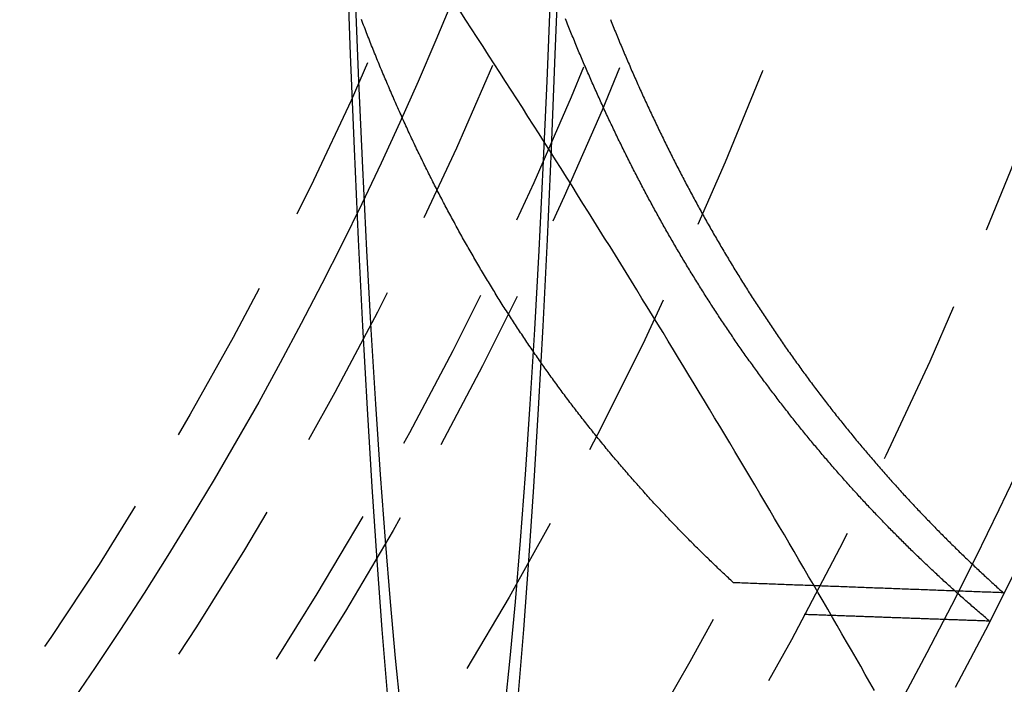
# Model space of a CAD drawing. Extents: x -800 to 252, y -550 to 252.
# Drawn here: x 45 to 59, y -331 to -321 of the extents above; entities that cross this region are included whole.
import ezdxf

# ---------------------------------------------------------------- set-up
doc = ezdxf.new("R2010")
doc.units = 0
doc.header["$LTSCALE"] = 10
doc.linetypes.add('VERDECKT', pattern=[0.375, 0.25, -0.125])
doc.layers.get('0').update_dxf_attribs({"linetype": 'CONTINUOUS'})
doc.layers.add('STEMPEL', color=3, linetype='CONTINUOUS')

# ---------------------------------------------------------------- blocks, each defined once
blk = doc.blocks.new('A$CB743126E')
at = {"color": 1, "linetype": 'VERDECKT'}
for points in [[(49.2983, 0, 0), (49.3006, -1.79097, 0), (49.3075, -3.57763, 0), (49.3189, -5.35566, 0), (49.335, -7.1208, 0), (49.3555, -8.86878, 0), (49.3805, -10.5954, 0), (49.4099, -12.2965, 0), (49.4437, -13.9679, 0), (49.4817, -15.6058, 0), (49.5238, -17.206, 0), (49.57, -18.7648, 0), (49.6202, -20.2783, 0), (49.6742, -21.743, 0), (49.7319, -23.1554, 0), (49.7931, -24.5119, 0), (49.8578, -25.8094, 0), (49.9257, -27.0447, 0), (49.9967, -28.2149, 0), (50.0706, -29.3171, 0), (50.1472, -30.3486, 0), (50.2264, -31.3071, 0)], [(52.1906, -31.3071, 0), (52.2698, -30.3486, 0), (52.3465, -29.3171, 0), (52.4204, -28.2149, 0), (52.4914, -27.0447, 0), (52.5593, -25.8094, 0), (52.6239, -24.5119, 0), (52.6852, -23.1554, 0), (52.7429, -21.743, 0), (52.7968, -20.2783, 0), (52.847, -18.7648, 0), (52.8932, -17.206, 0), (52.9354, -15.6058, 0), (52.9734, -13.9679, 0), (53.0071, -12.2965, 0), (53.0365, -10.5954, 0), (53.0615, -8.86878, 0), (53.0821, -7.1208, 0), (53.0981, -5.35566, 0), (53.1096, -3.57763, 0), (53.1165, -1.79097, 0), (53.1188, 0, 0)], [(49.382, 0, 0), (49.3842, -1.71246, 0), (49.3908, -3.4208, 0), (49.4018, -5.12089, 0), (49.4171, -6.80865, 0), (49.4367, -8.48001, 0), (49.4606, -10.1309, 0), (49.4888, -11.7575, 0), (49.521, -13.3557, 0), (49.5574, -14.9217, 0), (49.5977, -16.4517, 0), (49.6419, -17.9422, 0), (49.6898, -19.3894, 0), (49.7414, -20.7899, 0), (49.7966, -22.1403, 0), (49.8552, -23.4374, 0), (49.917, -24.678, 0), (49.9819, -25.8592, 0), (50.0498, -26.9781, 0), (50.1205, -28.0319, 0), (50.1938, -29.0183, 0), (50.2695, -29.9347, 0), (50.3475, -30.7791, 0), (50.4276, -31.5492, 0)], [(51.9895, -31.5492, 0), (52.0695, -30.7791, 0), (52.1475, -29.9347, 0), (52.2233, -29.0183, 0), (52.2966, -28.0319, 0), (52.3673, -26.9781, 0), (52.4351, -25.8592, 0), (52.5001, -24.678, 0), (52.5619, -23.4374, 0), (52.6204, -22.1403, 0), (52.6756, -20.7899, 0), (52.7272, -19.3894, 0), (52.7752, -17.9422, 0), (52.8194, -16.4517, 0), (52.8597, -14.9217, 0), (52.896, -13.3557, 0), (52.9283, -11.7575, 0), (52.9564, -10.1309, 0), (52.9803, -8.48001, 0), (52.9999, -6.80865, 0), (53.0153, -5.12089, 0), (53.0262, -3.4208, 0), (53.0328, -1.71246, 0), (53.035, 0, 0)], [(59.4488, -29.8009, 0), (59.4171, -29.7997, 0), (59.3855, -29.7986, 0), (59.3539, -29.7974, 0), (59.3223, -29.7962, 0), (59.2906, -29.795, 0), (59.259, -29.7939, 0), (59.2274, -29.7927, 0), (59.1958, -29.7915, 0), (59.1642, -29.7904, 0), (59.1325, -29.7892, 0), (59.1009, -29.788, 0), (59.0693, -29.7868, 0), (59.0377, -29.7857, 0), (59.0061, -29.7845, 0), (58.9745, -29.7833, 0), (58.9429, -29.7822, 0), (58.9113, -29.781, 0), (58.8796, -29.7798, 0), (58.848, -29.7786, 0), (58.8164, -29.7775, 0), (58.7848, -29.7763, 0), (58.7532, -29.7751, 0), (58.7216, -29.774, 0), (58.69, -29.7728, 0), (58.6584, -29.7716, 0), (58.6268, -29.7704, 0), (58.5952, -29.7693, 0), (58.5636, -29.7681, 0), (58.532, -29.7669, 0), (58.5005, -29.7657, 0), (58.4689, -29.7646, 0), (58.4373, -29.7634, 0), (58.4057, -29.7622, 0), (58.3741, -29.761, 0), (58.3425, -29.7599, 0), (58.3109, -29.7587, 0), (58.2793, -29.7575, 0), (58.2478, -29.7563, 0), (58.2162, -29.7552, 0), (58.1846, -29.754, 0), (58.153, -29.7528, 0), (58.1214, -29.7517, 0), (58.0899, -29.7505, 0), (58.0583, -29.7493, 0), (58.0267, -29.7481, 0), (57.9951, -29.747, 0), (57.9636, -29.7458, 0), (57.932, -29.7446, 0), (57.9004, -29.7434, 0), (57.8689, -29.7423, 0), (57.8373, -29.7411, 0), (57.8057, -29.7399, 0), (57.7742, -29.7387, 0), (57.7426, -29.7376, 0), (57.711, -29.7364, 0), (57.6795, -29.7352, 0), (57.6479, -29.734, 0), (57.6164, -29.7328, 0), (57.5848, -29.7317, 0), (57.5533, -29.7305, 0), (57.5217, -29.7293, 0), (57.4902, -29.7281, 0), (57.4586, -29.727, 0), (57.4271, -29.7258, 0), (57.3955, -29.7246, 0), (57.364, -29.7234, 0), (57.3324, -29.7223, 0), (57.3009, -29.7211, 0), (57.2693, -29.7199, 0), (57.2378, -29.7187, 0), (57.2062, -29.7176, 0), (57.1747, -29.7164, 0), (57.1432, -29.7152, 0), (57.1116, -29.714, 0), (57.0801, -29.7128, 0), (57.0485, -29.7117, 0), (57.017, -29.7105, 0), (56.9855, -29.7093, 0), (56.9539, -29.7081, 0), (56.9224, -29.707, 0), (56.8909, -29.7058, 0), (56.8594, -29.7046, 0), (56.8278, -29.7034, 0), (56.7963, -29.7022, 0), (56.7648, -29.7011, 0), (56.7333, -29.6999, 0), (56.7017, -29.6987, 0), (56.6702, -29.6975, 0), (56.6387, -29.6963, 0), (56.6072, -29.6952, 0), (56.5757, -29.694, 0), (56.5442, -29.6928, 0), (56.5126, -29.6916, 0), (56.4811, -29.6905, 0), (56.4496, -29.6893, 0), (56.4181, -29.6881, 0), (56.3866, -29.6869, 0), (56.3551, -29.6857, 0), (56.3236, -29.6846, 0), (56.2921, -29.6834, 0), (56.2606, -29.6822, 0), (56.2291, -29.681, 0), (56.1976, -29.6798, 0), (56.1661, -29.6787, 0), (56.1346, -29.6775, 0), (56.1031, -29.6763, 0), (56.0716, -29.6751, 0), (56.0401, -29.6739, 0), (56.0086, -29.6728, 0), (55.9771, -29.6716, 0), (55.9456, -29.6704, 0), (55.9141, -29.6692, 0), (55.8826, -29.668, 0), (55.8511, -29.6668, 0), (55.8197, -29.6657, 0), (55.7882, -29.6645, 0), (55.7567, -29.6633, 0), (55.7252, -29.6621, 0), (55.6937, -29.6609, 0), (55.6622, -29.6598, 0), (55.6308, -29.6586, 0), (55.5993, -29.6574, 0), (55.5678, -29.6562, 0), (55.5363, -29.655, 0), (55.5049, -29.6539, 0), (55.4734, -29.6527, 0), (55.4419, -29.6515, 0), (55.4104, -29.6503, 0)], [(56.4686, -30.1215, 0), (56.4901, -30.1222, 0), (56.5117, -30.123, 0), (56.5333, -30.1238, 0), (56.5549, -30.1245, 0), (56.5765, -30.1253, 0), (56.5981, -30.1261, 0), (56.6197, -30.1269, 0), (56.6413, -30.1276, 0), (56.6629, -30.1284, 0), (56.6845, -30.1292, 0), (56.7061, -30.13, 0), (56.7277, -30.1307, 0), (56.7493, -30.1315, 0), (56.7709, -30.1323, 0), (56.7925, -30.1331, 0), (56.8141, -30.1338, 0), (56.8357, -30.1346, 0), (56.8573, -30.1354, 0), (56.8789, -30.1361, 0), (56.9005, -30.1369, 0), (56.9221, -30.1377, 0), (56.9437, -30.1385, 0), (56.9653, -30.1392, 0), (56.9869, -30.14, 0), (57.0085, -30.1408, 0), (57.0301, -30.1415, 0), (57.0517, -30.1423, 0), (57.0733, -30.1431, 0), (57.0949, -30.1439, 0), (57.1165, -30.1446, 0), (57.1382, -30.1454, 0), (57.1598, -30.1462, 0), (57.1814, -30.147, 0), (57.203, -30.1477, 0), (57.2246, -30.1485, 0), (57.2462, -30.1493, 0), (57.2678, -30.15, 0), (57.2894, -30.1508, 0), (57.311, -30.1516, 0), (57.3327, -30.1524, 0), (57.3543, -30.1531, 0), (57.3759, -30.1539, 0), (57.3975, -30.1547, 0), (57.4191, -30.1554, 0), (57.4407, -30.1562, 0), (57.4623, -30.157, 0), (57.484, -30.1578, 0), (57.5056, -30.1585, 0), (57.5272, -30.1593, 0), (57.5488, -30.1601, 0), (57.5704, -30.1608, 0), (57.5921, -30.1616, 0), (57.6137, -30.1624, 0), (57.6353, -30.1632, 0), (57.6569, -30.1639, 0), (57.6785, -30.1647, 0), (57.7002, -30.1655, 0), (57.7218, -30.1662, 0), (57.7434, -30.167, 0), (57.765, -30.1678, 0), (57.7867, -30.1686, 0), (57.8083, -30.1693, 0), (57.8299, -30.1701, 0), (57.8515, -30.1709, 0), (57.8732, -30.1716, 0), (57.8948, -30.1724, 0), (57.9164, -30.1732, 0), (57.938, -30.1739, 0), (57.9597, -30.1747, 0), (57.9813, -30.1755, 0), (58.0029, -30.1763, 0), (58.0246, -30.177, 0), (58.0462, -30.1778, 0), (58.0678, -30.1786, 0), (58.0895, -30.1793, 0), (58.1111, -30.1801, 0), (58.1327, -30.1809, 0), (58.1544, -30.1816, 0), (58.176, -30.1824, 0), (58.1976, -30.1832, 0), (58.2193, -30.184, 0), (58.2409, -30.1847, 0), (58.2625, -30.1855, 0), (58.2842, -30.1863, 0), (58.3058, -30.187, 0), (58.3275, -30.1878, 0), (58.3491, -30.1886, 0), (58.3707, -30.1893, 0), (58.3924, -30.1901, 0), (58.414, -30.1909, 0), (58.4357, -30.1917, 0), (58.4573, -30.1924, 0), (58.4789, -30.1932, 0), (58.5006, -30.194, 0), (58.5222, -30.1947, 0), (58.5439, -30.1955, 0), (58.5655, -30.1963, 0), (58.5872, -30.197, 0), (58.6088, -30.1978, 0), (58.6305, -30.1986, 0), (58.6521, -30.1993, 0), (58.6738, -30.2001, 0), (58.6954, -30.2009, 0), (58.717, -30.2017, 0), (58.7387, -30.2024, 0), (58.7603, -30.2032, 0), (58.782, -30.204, 0), (58.8036, -30.2047, 0), (58.8253, -30.2055, 0), (58.8469, -30.2063, 0), (58.8686, -30.207, 0), (58.8903, -30.2078, 0), (58.9119, -30.2086, 0), (58.9336, -30.2093, 0), (58.9552, -30.2101, 0), (58.9769, -30.2109, 0), (58.9985, -30.2116, 0), (59.0202, -30.2124, 0), (59.0418, -30.2132, 0), (59.0635, -30.214, 0), (59.0852, -30.2147, 0), (59.1068, -30.2155, 0), (59.1285, -30.2163, 0), (59.1501, -30.217, 0), (59.1718, -30.2178, 0), (59.1935, -30.2186, 0), (59.2151, -30.2193, 0), (59.2368, -30.2201, 0)]]:
    blk.add_polyline3d(points, dxfattribs=at)
at = {"color": 1}
for points in [[(57.5212, -31.2643, 0), (57.4521, -31.1435, 0), (57.3828, -31.0224, 0), (57.3133, -30.9012, 0), (57.2436, -30.7797, 0), (57.1736, -30.6581, 0), (57.1034, -30.5363, 0), (57.033, -30.4143, 0), (56.9624, -30.292, 0), (56.8916, -30.1696, 0), (56.8206, -30.0471, 0), (56.7493, -29.9243, 0), (56.6778, -29.8013, 0), (56.6061, -29.6782, 0), (56.5342, -29.5549, 0), (56.4621, -29.4314, 0), (56.3898, -29.3077, 0), (56.3172, -29.1838, 0), (56.2444, -29.0598, 0), (56.1715, -28.9356, 0), (56.0982, -28.8112, 0), (56.0248, -28.6866, 0), (55.9512, -28.5619, 0), (55.8773, -28.437, 0), (55.8033, -28.312, 0), (55.729, -28.1867, 0), (55.6545, -28.0613, 0), (55.5798, -27.9358, 0), (55.5048, -27.8101, 0), (55.4297, -27.6842, 0), (55.3543, -27.5581, 0), (55.2787, -27.4319, 0), (55.2029, -27.3056, 0), (55.1269, -27.1791, 0), (55.0507, -27.0524, 0), (54.9742, -26.9256, 0), (54.8976, -26.7986, 0), (54.8207, -26.6715, 0), (54.7436, -26.5442, 0), (54.6663, -26.4168, 0), (54.5888, -26.2892, 0), (54.5111, -26.1615, 0), (54.4331, -26.0337, 0), (54.355, -25.9057, 0), (54.2766, -25.7775, 0), (54.198, -25.6492, 0), (54.1192, -25.5208, 0), (54.0402, -25.3923, 0), (53.9609, -25.2636, 0), (53.8815, -25.1348, 0), (53.8018, -25.0058, 0), (53.722, -24.8767, 0), (53.6419, -24.7475, 0), (53.5616, -24.6182, 0), (53.481, -24.4887, 0), (53.4003, -24.3591, 0), (53.3194, -24.2294, 0), (53.2383, -24.0997, 0), (53.1569, -23.9698, 0), (53.0754, -23.8399, 0), (52.9937, -23.7098, 0), (52.9119, -23.5797, 0), (52.8298, -23.4496, 0), (52.7475, -23.3193, 0), (52.6651, -23.189, 0), (52.5824, -23.0586, 0), (52.4996, -22.9281, 0), (52.4165, -22.7976, 0), (52.3333, -22.6669, 0), (52.2499, -22.5363, 0), (52.1662, -22.4055, 0), (52.0824, -22.2747, 0), (51.9984, -22.1438, 0), (51.9142, -22.0128, 0), (51.8298, -21.8818, 0), (51.7452, -21.7507, 0), (51.6605, -21.6196, 0), (51.5755, -21.4884, 0), (51.4903, -21.3571, 0), (51.405, -21.2258, 0), (51.3194, -21.0945, 0)], [(53.5683, -21.2192, 0), (53.5786, -21.245, 0), (53.589, -21.2709, 0), (53.5995, -21.2967, 0), (53.6099, -21.3226, 0), (53.6204, -21.3484, 0), (53.6309, -21.3742, 0), (53.6414, -21.4, 0), (53.652, -21.4257, 0), (53.6625, -21.4515, 0), (53.6731, -21.4773, 0), (53.6838, -21.503, 0), (53.6944, -21.5287, 0), (53.7051, -21.5544, 0), (53.7158, -21.5801, 0), (53.7265, -21.6058, 0), (53.7373, -21.6314, 0), (53.748, -21.6571, 0), (53.7588, -21.6827, 0), (53.7697, -21.7084, 0), (53.7805, -21.734, 0), (53.7914, -21.7596, 0), (53.8023, -21.7851, 0), (53.8132, -21.8107, 0), (53.8241, -21.8362, 0), (53.8351, -21.8618, 0), (53.8461, -21.8873, 0), (53.8571, -21.9128, 0), (53.8682, -21.9383, 0), (53.8792, -21.9638, 0), (53.8903, -21.9892, 0), (53.9015, -22.0147, 0), (53.9126, -22.0401, 0), (53.9238, -22.0655, 0), (53.935, -22.0909, 0), (53.9462, -22.1163, 0), (53.9574, -22.1417, 0), (53.9687, -22.167, 0), (53.98, -22.1924, 0), (53.9913, -22.2177, 0), (54.0027, -22.243, 0), (54.014, -22.2683, 0), (54.0254, -22.2936, 0), (54.0368, -22.3188, 0), (54.0483, -22.3441, 0), (54.0598, -22.3693, 0), (54.0712, -22.3945, 0), (54.0828, -22.4197, 0), (54.0943, -22.4449, 0), (54.1059, -22.47, 0), (54.1175, -22.4952, 0), (54.1291, -22.5203, 0), (54.1407, -22.5454, 0), (54.1524, -22.5705, 0), (54.1641, -22.5956, 0), (54.1758, -22.6207, 0), (54.1876, -22.6457, 0), (54.1993, -22.6708, 0), (54.2111, -22.6958, 0), (54.2229, -22.7208, 0), (54.2348, -22.7458, 0), (54.2467, -22.7707, 0), (54.2585, -22.7957, 0), (54.2705, -22.8206, 0), (54.2824, -22.8455, 0), (54.2944, -22.8704, 0), (54.3064, -22.8953, 0), (54.3184, -22.9201, 0), (54.3304, -22.945, 0), (54.3425, -22.9698, 0), (54.3546, -22.9946, 0), (54.3667, -23.0194, 0), (54.3789, -23.0442, 0), (54.391, -23.0689, 0), (54.4032, -23.0937, 0), (54.4154, -23.1184, 0), (54.4277, -23.1431, 0), (54.4399, -23.1678, 0), (54.4522, -23.1925, 0), (54.4646, -23.2171, 0), (54.4769, -23.2417, 0), (54.4893, -23.2663, 0), (54.5017, -23.2909, 0), (54.5141, -23.3155, 0), (54.5265, -23.3401, 0), (54.539, -23.3646, 0), (54.5515, -23.3891, 0), (54.564, -23.4136, 0), (54.5765, -23.4381, 0), (54.5891, -23.4626, 0), (54.6017, -23.487, 0), (54.6143, -23.5115, 0), (54.627, -23.5359, 0), (54.6396, -23.5603, 0), (54.6523, -23.5846, 0), (54.665, -23.609, 0), (54.6778, -23.6333, 0), (54.6906, -23.6576, 0), (54.7033, -23.6819, 0), (54.7162, -23.7062, 0), (54.729, -23.7304, 0), (54.7419, -23.7547, 0), (54.7548, -23.7789, 0), (54.7677, -23.8031, 0), (54.7806, -23.8273, 0), (54.7936, -23.8514, 0), (54.8066, -23.8756, 0), (54.8196, -23.8997, 0), (54.8327, -23.9238, 0), (54.8457, -23.9479, 0), (54.8588, -23.9719, 0), (54.8719, -23.996, 0), (54.8851, -24.02, 0), (54.8983, -24.044, 0), (54.9115, -24.068, 0), (54.9247, -24.0919, 0), (54.9379, -24.1159, 0), (54.9512, -24.1398, 0), (54.9645, -24.1637, 0), (54.9778, -24.1875, 0), (54.9911, -24.2114, 0), (55.0045, -24.2352, 0), (55.0179, -24.2591, 0), (55.0313, -24.2829, 0), (55.0448, -24.3066, 0), (55.0582, -24.3304, 0), (55.0717, -24.3541, 0), (55.0853, -24.3778, 0), (55.0988, -24.4015, 0), (55.1124, -24.4252, 0), (55.126, -24.4489, 0), (55.1396, -24.4725, 0), (55.1532, -24.4961, 0), (55.1669, -24.5197, 0), (55.1806, -24.5433, 0), (55.1943, -24.5668, 0), (55.208, -24.5903, 0), (55.2218, -24.6138, 0), (55.2356, -24.6373, 0), (55.2494, -24.6608, 0), (55.2632, -24.6842, 0), (55.2771, -24.7076, 0), (55.291, -24.731, 0), (55.3049, -24.7544, 0), (55.3188, -24.7778, 0), (55.3328, -24.8011, 0), (55.3468, -24.8244, 0), (55.3608, -24.8477, 0), (55.3748, -24.871, 0), (55.3889, -24.8942, 0), (55.403, -24.9175, 0), (55.4171, -24.9407, 0), (55.4312, -24.9638, 0), (55.4454, -24.987, 0), (55.4596, -25.0102, 0), (55.4738, -25.0333, 0), (55.488, -25.0564, 0), (55.5023, -25.0794, 0), (55.5165, -25.1025, 0), (55.5308, -25.1255, 0), (55.5452, -25.1485, 0), (55.5595, -25.1715, 0), (55.5739, -25.1945, 0), (55.5883, -25.2174, 0), (55.6027, -25.2403, 0), (55.6172, -25.2632, 0), (55.6316, -25.2861, 0), (55.6461, -25.309, 0), (55.6607, -25.3318, 0), (55.6752, -25.3546, 0), (55.6898, -25.3774, 0), (55.7044, -25.4001, 0), (55.719, -25.4229, 0), (55.7336, -25.4456, 0), (55.7483, -25.4683, 0), (55.763, -25.4909, 0), (55.7777, -25.5136, 0), (55.7924, -25.5362, 0), (55.8072, -25.5588, 0), (55.822, -25.5814, 0), (55.8368, -25.6039, 0), (55.8516, -25.6265, 0), (55.8665, -25.649, 0), (55.8814, -25.6715, 0), (55.8963, -25.6939, 0), (55.9112, -25.7164, 0), (55.9262, -25.7388, 0), (55.9411, -25.7612, 0), (55.9561, -25.7835, 0), (55.9712, -25.8059, 0), (55.9862, -25.8282, 0), (56.0013, -25.8505, 0), (56.0164, -25.8728, 0), (56.0315, -25.895, 0), (56.0467, -25.9173, 0), (56.0618, -25.9395, 0), (56.077, -25.9616, 0), (56.0922, -25.9838, 0), (56.1075, -26.0059, 0), (56.1227, -26.028, 0), (56.138, -26.0501, 0), (56.1533, -26.0722, 0), (56.1687, -26.0942, 0), (56.184, -26.1162, 0), (56.1994, -26.1382, 0), (56.2148, -26.1602, 0), (56.2302, -26.1821, 0), (56.2457, -26.204, 0), (56.2611, -26.2259, 0), (56.2766, -26.2478, 0), (56.2922, -26.2696, 0), (56.3077, -26.2914, 0), (56.3233, -26.3132, 0), (56.3389, -26.335, 0), (56.3545, -26.3568, 0), (56.3701, -26.3785, 0), (56.3858, -26.4002, 0), (56.4015, -26.4218, 0), (56.4172, -26.4435, 0), (56.4329, -26.4651, 0), (56.4486, -26.4867, 0), (56.4644, -26.5083, 0), (56.4802, -26.5298, 0), (56.496, -26.5514, 0), (56.5119, -26.5729, 0), (56.5277, -26.5943, 0), (56.5436, -26.6158, 0), (56.5595, -26.6372, 0), (56.5755, -26.6586, 0), (56.5914, -26.68, 0), (56.6074, -26.7014, 0), (56.6234, -26.7227, 0), (56.6394, -26.744, 0), (56.6555, -26.7653, 0), (56.6715, -26.7865, 0), (56.6876, -26.8078, 0), (56.7037, -26.829, 0), (56.7199, -26.8501, 0), (56.736, -26.8713, 0), (56.7522, -26.8924, 0), (56.7684, -26.9135, 0), (56.7846, -26.9346, 0), (56.8009, -26.9557, 0), (56.8171, -26.9767, 0), (56.8334, -26.9977, 0), (56.8497, -27.0187, 0), (56.8661, -27.0396, 0), (56.8824, -27.0605, 0), (56.8988, -27.0814, 0), (56.9152, -27.1023, 0), (56.9316, -27.1232, 0), (56.9481, -27.144, 0), (56.9645, -27.1648, 0), (56.981, -27.1856, 0), (56.9975, -27.2063, 0), (57.014, -27.227, 0), (57.0306, -27.2477, 0), (57.0472, -27.2684, 0), (57.0638, -27.2891, 0), (57.0804, -27.3097, 0), (57.097, -27.3303, 0), (57.1137, -27.3509, 0), (57.1304, -27.3714, 0), (57.1471, -27.3919, 0), (57.1638, -27.4124, 0), (57.1805, -27.4329, 0), (57.1973, -27.4533, 0), (57.2141, -27.4737, 0), (57.2309, -27.4941, 0), (57.2477, -27.5145, 0), (57.2646, -27.5348, 0), (57.2814, -27.5551, 0), (57.2983, -27.5754, 0), (57.3153, -27.5957, 0), (57.3322, -27.6159, 0), (57.3491, -27.6361, 0), (57.3661, -27.6563, 0), (57.3831, -27.6765, 0), (57.4001, -27.6966, 0), (57.4172, -27.7167, 0), (57.4342, -27.7368, 0), (57.4513, -27.7568, 0), (57.4684, -27.7768, 0), (57.4856, -27.7968, 0), (57.5027, -27.8168, 0), (57.5199, -27.8367, 0), (57.5371, -27.8567, 0), (57.5543, -27.8766, 0), (57.5715, -27.8964, 0), (57.5888, -27.9163, 0), (57.606, -27.9361, 0), (57.6233, -27.9559, 0), (57.6406, -27.9756, 0), (57.658, -27.9954, 0), (57.6753, -28.0151, 0), (57.6927, -28.0348, 0), (57.7101, -28.0544, 0), (57.7275, -28.0741, 0), (57.7449, -28.0937, 0), (57.7624, -28.1133, 0), (57.7799, -28.1328, 0), (57.7974, -28.1524, 0), (57.8149, -28.1719, 0), (57.8324, -28.1913, 0), (57.85, -28.2108, 0), (57.8675, -28.2302, 0), (57.8851, -28.2496, 0), (57.9028, -28.269, 0), (57.9204, -28.2883, 0), (57.938, -28.3076, 0), (57.9557, -28.3269, 0), (57.9734, -28.3462, 0), (57.9911, -28.3654, 0), (58.0089, -28.3847, 0), (58.0266, -28.4038, 0), (58.0444, -28.423, 0), (58.0622, -28.4421, 0), (58.08, -28.4612, 0), (58.0978, -28.4803, 0), (58.1157, -28.4994, 0), (58.1336, -28.5184, 0), (58.1514, -28.5374, 0), (58.1694, -28.5564, 0), (58.1873, -28.5753, 0), (58.2052, -28.5943, 0), (58.2232, -28.6132, 0), (58.2412, -28.632, 0), (58.2592, -28.6509, 0), (58.2772, -28.6697, 0), (58.2953, -28.6885, 0), (58.3133, -28.7072, 0), (58.3314, -28.726, 0), (58.3495, -28.7447, 0), (58.3676, -28.7634, 0), (58.3857, -28.782, 0), (58.4039, -28.8007, 0), (58.4221, -28.8193, 0), (58.4403, -28.8378, 0), (58.4585, -28.8564, 0), (58.4767, -28.8749, 0), (58.495, -28.8934, 0), (58.5132, -28.9119, 0), (58.5315, -28.9303, 0), (58.5498, -28.9487, 0), (58.5681, -28.9671, 0), (58.5865, -28.9855, 0), (58.6048, -29.0038, 0), (58.6232, -29.0221, 0), (58.6416, -29.0404, 0), (58.66, -29.0587, 0), (58.6784, -29.0769, 0), (58.6969, -29.0951, 0), (58.7153, -29.1133, 0), (58.7338, -29.1314, 0), (58.7523, -29.1495, 0), (58.7708, -29.1676, 0), (58.7894, -29.1857, 0), (58.8079, -29.2037, 0), (58.8265, -29.2217, 0), (58.8451, -29.2397, 0), (58.8637, -29.2577, 0), (58.8823, -29.2756, 0), (58.9009, -29.2935, 0), (58.9196, -29.3114, 0), (58.9383, -29.3292, 0), (58.957, -29.3471, 0), (58.9757, -29.3649, 0), (58.9944, -29.3826, 0), (59.0131, -29.4004, 0), (59.0319, -29.4181, 0), (59.0507, -29.4358, 0), (59.0695, -29.4534, 0), (59.0883, -29.4711, 0), (59.1071, -29.4887, 0), (59.126, -29.5062, 0), (59.1448, -29.5238, 0), (59.1637, -29.5413, 0), (59.1826, -29.5588, 0), (59.2015, -29.5763, 0), (59.2204, -29.5937, 0), (59.2394, -29.6111, 0), (59.2583, -29.6285, 0), (59.2773, -29.6459, 0), (59.2963, -29.6632, 0), (59.3153, -29.6805, 0), (59.3343, -29.6978, 0), (59.3533, -29.7151, 0), (59.3724, -29.7323, 0), (59.3915, -29.7495, 0), (59.4106, -29.7666, 0), (59.4297, -29.7838, 0), (59.4488, -29.8009, 0)], [(59.2368, -30.2201, 0), (59.2183, -30.2045, 0), (59.1998, -30.1889, 0), (59.1814, -30.1732, 0), (59.1629, -30.1575, 0), (59.1445, -30.1418, 0), (59.1261, -30.1261, 0), (59.1077, -30.1103, 0), (59.0893, -30.0945, 0), (59.0709, -30.0787, 0), (59.0525, -30.0629, 0), (59.0341, -30.047, 0), (59.0157, -30.0311, 0), (58.9974, -30.0152, 0), (58.979, -29.9992, 0), (58.9607, -29.9832, 0), (58.9424, -29.9672, 0), (58.9241, -29.9512, 0), (58.9057, -29.9351, 0), (58.8875, -29.919, 0), (58.8692, -29.9029, 0), (58.8509, -29.8867, 0), (58.8326, -29.8706, 0), (58.8144, -29.8543, 0), (58.7961, -29.8381, 0), (58.7779, -29.8219, 0), (58.7597, -29.8056, 0), (58.7415, -29.7892, 0), (58.7233, -29.7729, 0), (58.7051, -29.7565, 0), (58.6869, -29.7401, 0), (58.6688, -29.7237, 0), (58.6506, -29.7073, 0), (58.6325, -29.6908, 0), (58.6144, -29.6743, 0), (58.5963, -29.6577, 0), (58.5782, -29.6412, 0), (58.5601, -29.6246, 0), (58.542, -29.6079, 0), (58.5239, -29.5913, 0), (58.5059, -29.5746, 0), (58.4878, -29.5579, 0), (58.4698, -29.5412, 0), (58.4518, -29.5244, 0), (58.4338, -29.5076, 0), (58.4158, -29.4908, 0), (58.3978, -29.474, 0), (58.3798, -29.4571, 0), (58.3619, -29.4402, 0), (58.3439, -29.4233, 0), (58.326, -29.4064, 0), (58.3081, -29.3894, 0), (58.2902, -29.3724, 0), (58.2723, -29.3553, 0), (58.2544, -29.3383, 0), (58.2365, -29.3212, 0), (58.2187, -29.3041, 0), (58.2008, -29.2869, 0), (58.183, -29.2698, 0), (58.1652, -29.2526, 0), (58.1474, -29.2353, 0), (58.1296, -29.2181, 0), (58.1118, -29.2008, 0), (58.0941, -29.1835, 0), (58.0763, -29.1661, 0), (58.0586, -29.1488, 0), (58.0409, -29.1314, 0), (58.0232, -29.114, 0), (58.0055, -29.0965, 0), (57.9878, -29.079, 0), (57.9702, -29.0615, 0), (57.9525, -29.044, 0), (57.9349, -29.0265, 0), (57.9173, -29.0089, 0), (57.8996, -28.9913, 0), (57.8821, -28.9736, 0), (57.8645, -28.956, 0), (57.8469, -28.9383, 0), (57.8294, -28.9205, 0), (57.8118, -28.9028, 0), (57.7943, -28.885, 0), (57.7768, -28.8672, 0), (57.7593, -28.8494, 0), (57.7418, -28.8315, 0), (57.7244, -28.8136, 0), (57.7069, -28.7957, 0), (57.6895, -28.7778, 0), (57.6721, -28.7598, 0), (57.6547, -28.7418, 0), (57.6373, -28.7238, 0), (57.6199, -28.7058, 0), (57.6026, -28.6877, 0), (57.5852, -28.6696, 0), (57.5679, -28.6514, 0), (57.5506, -28.6333, 0), (57.5333, -28.6151, 0), (57.516, -28.5969, 0), (57.4988, -28.5787, 0), (57.4815, -28.5604, 0), (57.4643, -28.5421, 0), (57.4471, -28.5238, 0), (57.4299, -28.5054, 0), (57.4127, -28.4871, 0), (57.3955, -28.4687, 0), (57.3784, -28.4502, 0), (57.3612, -28.4318, 0), (57.3441, -28.4133, 0), (57.327, -28.3948, 0), (57.3099, -28.3762, 0), (57.2929, -28.3577, 0), (57.2758, -28.3391, 0), (57.2588, -28.3205, 0), (57.2418, -28.3018, 0), (57.2247, -28.2832, 0), (57.2078, -28.2645, 0), (57.1908, -28.2457, 0), (57.1738, -28.227, 0), (57.1569, -28.2082, 0), (57.14, -28.1894, 0), (57.1231, -28.1706, 0), (57.1062, -28.1517, 0), (57.0893, -28.1328, 0), (57.0724, -28.1139, 0), (57.0556, -28.095, 0), (57.0388, -28.076, 0), (57.022, -28.057, 0), (57.0052, -28.038, 0), (56.9884, -28.0189, 0), (56.9717, -27.9999, 0), (56.9549, -27.9808, 0), (56.9382, -27.9616, 0), (56.9215, -27.9425, 0), (56.9049, -27.9233, 0), (56.8882, -27.9041, 0), (56.8715, -27.8849, 0), (56.8549, -27.8656, 0), (56.8383, -27.8463, 0), (56.8217, -27.827, 0), (56.8051, -27.8077, 0), (56.7886, -27.7883, 0), (56.772, -27.7689, 0), (56.7555, -27.7495, 0), (56.739, -27.73, 0), (56.7225, -27.7106, 0), (56.7061, -27.6911, 0), (56.6896, -27.6715, 0), (56.6732, -27.652, 0), (56.6568, -27.6324, 0), (56.6404, -27.6128, 0), (56.624, -27.5932, 0), (56.6077, -27.5735, 0), (56.5913, -27.5538, 0), (56.575, -27.5341, 0), (56.5587, -27.5144, 0), (56.5424, -27.4946, 0), (56.5262, -27.4748, 0), (56.5099, -27.455, 0), (56.4937, -27.4352, 0), (56.4775, -27.4153, 0), (56.4613, -27.3954, 0), (56.4451, -27.3755, 0), (56.429, -27.3555, 0), (56.4129, -27.3356, 0), (56.3967, -27.3156, 0), (56.3806, -27.2956, 0), (56.3646, -27.2755, 0), (56.3485, -27.2554, 0), (56.3325, -27.2353, 0), (56.3165, -27.2152, 0), (56.3005, -27.195, 0), (56.2845, -27.1749, 0), (56.2685, -27.1547, 0), (56.2526, -27.1344, 0), (56.2367, -27.1142, 0), (56.2208, -27.0939, 0), (56.2049, -27.0736, 0), (56.189, -27.0533, 0), (56.1732, -27.0329, 0), (56.1574, -27.0125, 0), (56.1416, -26.9921, 0), (56.1258, -26.9717, 0), (56.11, -26.9512, 0), (56.0943, -26.9307, 0), (56.0786, -26.9102, 0), (56.0629, -26.8897, 0), (56.0472, -26.8691, 0), (56.0315, -26.8485, 0), (56.0159, -26.8279, 0), (56.0003, -26.8073, 0), (55.9847, -26.7866, 0), (55.9691, -26.7659, 0), (55.9535, -26.7452, 0), (55.938, -26.7245, 0), (55.9225, -26.7037, 0), (55.907, -26.6829, 0), (55.8915, -26.6621, 0), (55.876, -26.6413, 0), (55.8606, -26.6204, 0), (55.8452, -26.5995, 0), (55.8298, -26.5786, 0), (55.8144, -26.5577, 0), (55.799, -26.5367, 0), (55.7837, -26.5157, 0), (55.7684, -26.4947, 0), (55.7531, -26.4737, 0), (55.7378, -26.4526, 0), (55.7226, -26.4315, 0), (55.7073, -26.4104, 0), (55.6921, -26.3893, 0), (55.6769, -26.3681, 0), (55.6618, -26.3469, 0), (55.6466, -26.3257, 0), (55.6315, -26.3045, 0), (55.6164, -26.2832, 0), (55.6013, -26.2619, 0), (55.5862, -26.2406, 0), (55.5712, -26.2193, 0), (55.5562, -26.1979, 0), (55.5412, -26.1766, 0), (55.5262, -26.1552, 0), (55.5112, -26.1337, 0), (55.4963, -26.1123, 0), (55.4814, -26.0908, 0), (55.4665, -26.0693, 0), (55.4516, -26.0477, 0), (55.4368, -26.0262, 0), (55.4219, -26.0046, 0), (55.4071, -25.983, 0), (55.3923, -25.9614, 0), (55.3776, -25.9397, 0), (55.3628, -25.918, 0), (55.3481, -25.8963, 0), (55.3334, -25.8746, 0), (55.3187, -25.8529, 0), (55.3041, -25.8311, 0), (55.2894, -25.8093, 0), (55.2748, -25.7875, 0), (55.2602, -25.7656, 0), (55.2457, -25.7438, 0), (55.2311, -25.7219, 0), (55.2166, -25.6999, 0), (55.2021, -25.678, 0), (55.1876, -25.656, 0), (55.1731, -25.634, 0), (55.1587, -25.612, 0), (55.1443, -25.59, 0), (55.1299, -25.5679, 0), (55.1155, -25.5458, 0), (55.1012, -25.5237, 0), (55.0868, -25.5016, 0), (55.0725, -25.4794, 0), (55.0582, -25.4573, 0), (55.044, -25.4351, 0), (55.0297, -25.4128, 0), (55.0155, -25.3906, 0), (55.0013, -25.3683, 0), (54.9871, -25.346, 0), (54.973, -25.3237, 0), (54.9589, -25.3014, 0), (54.9447, -25.279, 0), (54.9307, -25.2566, 0), (54.9166, -25.2342, 0), (54.9025, -25.2118, 0), (54.8885, -25.1893, 0), (54.8745, -25.1668, 0), (54.8606, -25.1443, 0), (54.8466, -25.1218, 0), (54.8327, -25.0992, 0), (54.8188, -25.0767, 0), (54.8049, -25.0541, 0), (54.791, -25.0315, 0), (54.7772, -25.0088, 0), (54.7634, -24.9861, 0), (54.7496, -24.9635, 0), (54.7358, -24.9408, 0), (54.722, -24.918, 0), (54.7083, -24.8953, 0), (54.6946, -24.8725, 0), (54.6809, -24.8497, 0), (54.6673, -24.8269, 0), (54.6536, -24.804, 0), (54.64, -24.7812, 0), (54.6264, -24.7583, 0), (54.6129, -24.7354, 0), (54.5993, -24.7125, 0), (54.5858, -24.6895, 0), (54.5723, -24.6665, 0), (54.5588, -24.6435, 0), (54.5454, -24.6205, 0), (54.5319, -24.5975, 0), (54.5185, -24.5744, 0), (54.5052, -24.5513, 0), (54.4918, -24.5282, 0), (54.4785, -24.5051, 0), (54.4651, -24.482, 0), (54.4519, -24.4588, 0), (54.4386, -24.4356, 0), (54.4253, -24.4124, 0), (54.4121, -24.3891, 0), (54.3989, -24.3659, 0), (54.3858, -24.3426, 0), (54.3726, -24.3193, 0), (54.3595, -24.296, 0), (54.3464, -24.2727, 0), (54.3333, -24.2493, 0), (54.3202, -24.2259, 0), (54.3072, -24.2025, 0), (54.2942, -24.1791, 0), (54.2812, -24.1556, 0), (54.2682, -24.1322, 0), (54.2553, -24.1087, 0), (54.2424, -24.0852, 0), (54.2295, -24.0616, 0), (54.2166, -24.0381, 0), (54.2038, -24.0145, 0), (54.1909, -23.9909, 0), (54.1782, -23.9673, 0), (54.1654, -23.9437, 0), (54.1526, -23.92, 0), (54.1399, -23.8964, 0), (54.1272, -23.8727, 0), (54.1145, -23.849, 0), (54.1018, -23.8252, 0), (54.0892, -23.8015, 0), (54.0766, -23.7777, 0), (54.064, -23.7539, 0), (54.0515, -23.7301, 0), (54.0389, -23.7063, 0), (54.0264, -23.6824, 0), (54.0139, -23.6585, 0), (54.0014, -23.6346, 0), (53.989, -23.6107, 0), (53.9766, -23.5868, 0), (53.9642, -23.5629, 0), (53.9518, -23.5389, 0), (53.9394, -23.5149, 0), (53.9271, -23.4909, 0), (53.9148, -23.4669, 0), (53.9025, -23.4428, 0), (53.8903, -23.4188, 0), (53.878, -23.3947, 0), (53.8658, -23.3706, 0), (53.8536, -23.3464, 0), (53.8415, -23.3223, 0), (53.8293, -23.2981, 0), (53.8172, -23.274, 0), (53.8051, -23.2498, 0), (53.7931, -23.2256, 0), (53.781, -23.2013, 0), (53.769, -23.1771, 0), (53.757, -23.1528, 0), (53.745, -23.1285, 0), (53.7331, -23.1042, 0), (53.7212, -23.0799, 0), (53.7093, -23.0555, 0), (53.6974, -23.0312, 0), (53.6855, -23.0068, 0), (53.6737, -22.9824, 0), (53.6619, -22.958, 0), (53.6501, -22.9335, 0), (53.6384, -22.9091, 0), (53.6266, -22.8846, 0), (53.6149, -22.8601, 0), (53.6032, -22.8356, 0), (53.5916, -22.8111, 0), (53.5799, -22.7866, 0), (53.5683, -22.762, 0), (53.5567, -22.7374, 0), (53.5452, -22.7129, 0), (53.5336, -22.6882, 0), (53.5221, -22.6636, 0), (53.5106, -22.639, 0), (53.4991, -22.6143, 0), (53.4877, -22.5896, 0), (53.4763, -22.5649, 0), (53.4649, -22.5402, 0), (53.4535, -22.5155, 0), (53.4422, -22.4908, 0), (53.4308, -22.466, 0), (53.4195, -22.4412, 0), (53.4082, -22.4164, 0), (53.397, -22.3916, 0), (53.3858, -22.3668, 0), (53.3746, -22.3419, 0), (53.3634, -22.3171, 0), (53.3522, -22.2922, 0), (53.3411, -22.2673, 0), (53.33, -22.2424, 0), (53.3189, -22.2175, 0), (53.3078, -22.1925, 0), (53.2968, -22.1676, 0), (53.2858, -22.1426, 0), (53.2748, -22.1176, 0), (53.2638, -22.0926, 0), (53.2529, -22.0676, 0), (53.242, -22.0425, 0), (53.2311, -22.0175, 0), (53.2202, -21.9924, 0), (53.2093, -21.9673, 0), (53.1985, -21.9422, 0), (53.1877, -21.9171, 0), (53.1769, -21.892, 0), (53.1662, -21.8668, 0), (53.1555, -21.8417, 0), (53.1448, -21.8165, 0), (53.1341, -21.7913, 0), (53.1234, -21.7661, 0), (53.1128, -21.7409, 0), (53.1022, -21.7157, 0), (53.0916, -21.6904, 0), (53.081, -21.6652, 0), (53.0705, -21.6399, 0), (53.06, -21.6146, 0), (53.0495, -21.5893, 0), (53.039, -21.564, 0), (53.0286, -21.5386, 0), (53.0182, -21.5133, 0), (53.0078, -21.4879, 0), (52.9974, -21.4626, 0), (52.987, -21.4372, 0), (52.9767, -21.4118, 0), (52.9664, -21.3864, 0), (52.9561, -21.3609, 0), (52.9459, -21.3355, 0), (52.9357, -21.31, 0), (52.9255, -21.2846, 0), (52.9153, -21.2591, 0), (52.9051, -21.2336, 0), (52.895, -21.2081, 0)], [(55.4104, -29.6503, 0), (55.3909, -29.6323, 0), (55.3714, -29.6142, 0), (55.352, -29.5961, 0), (55.3325, -29.578, 0), (55.3131, -29.5599, 0), (55.2937, -29.5417, 0), (55.2743, -29.5235, 0), (55.2549, -29.5053, 0), (55.2355, -29.487, 0), (55.2162, -29.4687, 0), (55.1969, -29.4504, 0), (55.1776, -29.432, 0), (55.1583, -29.4137, 0), (55.139, -29.3953, 0), (55.1198, -29.3768, 0), (55.1005, -29.3583, 0), (55.0813, -29.3398, 0), (55.0621, -29.3213, 0), (55.043, -29.3028, 0), (55.0238, -29.2842, 0), (55.0047, -29.2656, 0), (54.9856, -29.2469, 0), (54.9665, -29.2282, 0), (54.9474, -29.2095, 0), (54.9284, -29.1908, 0), (54.9093, -29.172, 0), (54.8903, -29.1532, 0), (54.8713, -29.1344, 0), (54.8524, -29.1155, 0), (54.8334, -29.0966, 0), (54.8145, -29.0777, 0), (54.7955, -29.0588, 0), (54.7767, -29.0398, 0), (54.7578, -29.0208, 0), (54.7389, -29.0018, 0), (54.7201, -28.9827, 0), (54.7013, -28.9636, 0), (54.6825, -28.9445, 0), (54.6637, -28.9253, 0), (54.6449, -28.9062, 0), (54.6262, -28.8869, 0), (54.6075, -28.8677, 0), (54.5888, -28.8484, 0), (54.5701, -28.8291, 0), (54.5515, -28.8098, 0), (54.5328, -28.7904, 0), (54.5142, -28.771, 0), (54.4956, -28.7516, 0), (54.4771, -28.7322, 0), (54.4585, -28.7127, 0), (54.44, -28.6932, 0), (54.4215, -28.6737, 0), (54.403, -28.6541, 0), (54.3845, -28.6345, 0), (54.3661, -28.6149, 0), (54.3477, -28.5952, 0), (54.3293, -28.5755, 0), (54.3109, -28.5558, 0), (54.2925, -28.5361, 0), (54.2742, -28.5163, 0), (54.2559, -28.4965, 0), (54.2376, -28.4766, 0), (54.2193, -28.4568, 0), (54.201, -28.4369, 0), (54.1828, -28.417, 0), (54.1646, -28.397, 0), (54.1464, -28.377, 0), (54.1282, -28.357, 0), (54.1101, -28.337, 0), (54.0919, -28.3169, 0), (54.0738, -28.2968, 0), (54.0558, -28.2767, 0), (54.0377, -28.2565, 0), (54.0197, -28.2363, 0), (54.0016, -28.2161, 0), (53.9836, -28.1959, 0), (53.9657, -28.1756, 0), (53.9477, -28.1553, 0), (53.9298, -28.135, 0), (53.9119, -28.1146, 0), (53.894, -28.0942, 0), (53.8761, -28.0738, 0), (53.8583, -28.0533, 0), (53.8405, -28.0328, 0), (53.8227, -28.0123, 0), (53.8049, -27.9918, 0), (53.7871, -27.9712, 0), (53.7694, -27.9506, 0), (53.7517, -27.93, 0), (53.734, -27.9093, 0), (53.7164, -27.8886, 0), (53.6987, -27.8679, 0), (53.6811, -27.8472, 0), (53.6635, -27.8264, 0), (53.6459, -27.8056, 0), (53.6284, -27.7848, 0), (53.6108, -27.7639, 0), (53.5933, -27.743, 0), (53.5759, -27.7221, 0), (53.5584, -27.7011, 0), (53.541, -27.6801, 0), (53.5236, -27.6591, 0), (53.5062, -27.6381, 0), (53.4888, -27.617, 0), (53.4715, -27.5959, 0), (53.4541, -27.5748, 0), (53.4368, -27.5536, 0), (53.4196, -27.5325, 0), (53.4023, -27.5112, 0), (53.3851, -27.49, 0), (53.3679, -27.4687, 0), (53.3507, -27.4474, 0), (53.3335, -27.4261, 0), (53.3164, -27.4047, 0), (53.2993, -27.3833, 0), (53.2822, -27.3619, 0), (53.2651, -27.3405, 0), (53.2481, -27.319, 0), (53.2311, -27.2975, 0), (53.2141, -27.2759, 0), (53.1971, -27.2544, 0), (53.1802, -27.2328, 0), (53.1633, -27.2111, 0), (53.1464, -27.1895, 0), (53.1295, -27.1678, 0), (53.1127, -27.1461, 0), (53.0958, -27.1243, 0), (53.079, -27.1026, 0), (53.0623, -27.0808, 0), (53.0455, -27.0589, 0), (53.0288, -27.0371, 0), (53.0121, -27.0152, 0), (52.9954, -26.9933, 0), (52.9787, -26.9713, 0), (52.9621, -26.9493, 0), (52.9455, -26.9273, 0), (52.9289, -26.9053, 0), (52.9124, -26.8832, 0), (52.8958, -26.8612, 0), (52.8793, -26.839, 0), (52.8628, -26.8169, 0), (52.8464, -26.7947, 0), (52.83, -26.7725, 0), (52.8135, -26.7503, 0), (52.7972, -26.728, 0), (52.7808, -26.7057, 0), (52.7645, -26.6834, 0), (52.7481, -26.661, 0), (52.7319, -26.6386, 0), (52.7156, -26.6162, 0), (52.6994, -26.5938, 0), (52.6831, -26.5713, 0), (52.667, -26.5488, 0), (52.6508, -26.5263, 0), (52.6347, -26.5038, 0), (52.6185, -26.4812, 0), (52.6025, -26.4586, 0), (52.5864, -26.4359, 0), (52.5704, -26.4133, 0), (52.5543, -26.3906, 0), (52.5384, -26.3678, 0), (52.5224, -26.3451, 0), (52.5064, -26.3223, 0), (52.4905, -26.2995, 0), (52.4746, -26.2767, 0), (52.4588, -26.2538, 0), (52.4429, -26.2309, 0), (52.4271, -26.208, 0), (52.4113, -26.185, 0), (52.3956, -26.162, 0), (52.3798, -26.139, 0), (52.3641, -26.116, 0), (52.3484, -26.0929, 0), (52.3328, -26.0698, 0), (52.3171, -26.0467, 0), (52.3015, -26.0236, 0), (52.2859, -26.0004, 0), (52.2704, -25.9772, 0), (52.2548, -25.9539, 0), (52.2393, -25.9307, 0), (52.2238, -25.9074, 0), (52.2084, -25.8841, 0), (52.193, -25.8607, 0), (52.1775, -25.8374, 0), (52.1622, -25.8139, 0), (52.1468, -25.7905, 0), (52.1315, -25.7671, 0), (52.1162, -25.7436, 0), (52.1009, -25.7201, 0), (52.0856, -25.6965, 0), (52.0704, -25.6729, 0), (52.0552, -25.6493, 0), (52.04, -25.6257, 0), (52.0249, -25.6021, 0), (52.0097, -25.5784, 0), (51.9946, -25.5547, 0), (51.9796, -25.5309, 0), (51.9645, -25.5072, 0), (51.9495, -25.4834, 0), (51.9345, -25.4596, 0), (51.9195, -25.4357, 0), (51.9046, -25.4118, 0), (51.8896, -25.3879, 0), (51.8748, -25.364, 0), (51.8599, -25.34, 0), (51.845, -25.3161, 0), (51.8302, -25.292, 0), (51.8154, -25.268, 0), (51.8007, -25.2439, 0), (51.7859, -25.2198, 0), (51.7712, -25.1957, 0), (51.7565, -25.1716, 0), (51.7419, -25.1474, 0), (51.7272, -25.1232, 0), (51.7126, -25.0989, 0), (51.6981, -25.0747, 0), (51.6835, -25.0504, 0), (51.669, -25.0261, 0), (51.6545, -25.0017, 0), (51.64, -24.9774, 0), (51.6255, -24.953, 0), (51.6111, -24.9285, 0), (51.5967, -24.9041, 0), (51.5824, -24.8796, 0), (51.568, -24.8551, 0), (51.5537, -24.8306, 0), (51.5394, -24.806, 0), (51.5251, -24.7814, 0), (51.5109, -24.7568, 0), (51.4967, -24.7322, 0), (51.4825, -24.7075, 0), (51.4683, -24.6828, 0), (51.4542, -24.6581, 0), (51.4401, -24.6333, 0), (51.426, -24.6085, 0), (51.412, -24.5837, 0), (51.398, -24.5589, 0), (51.384, -24.534, 0), (51.37, -24.5092, 0), (51.356, -24.4842, 0), (51.3421, -24.4593, 0), (51.3282, -24.4343, 0), (51.3144, -24.4093, 0), (51.3005, -24.3843, 0), (51.2867, -24.3593, 0), (51.2729, -24.3342, 0), (51.2592, -24.3091, 0), (51.2454, -24.2839, 0), (51.2317, -24.2588, 0), (51.218, -24.2336, 0), (51.2044, -24.2084, 0), (51.1908, -24.1831, 0), (51.1771, -24.1579, 0), (51.1636, -24.1326, 0), (51.15, -24.1072, 0), (51.1365, -24.0819, 0), (51.123, -24.0565, 0), (51.1095, -24.0311, 0), (51.0961, -24.0057, 0), (51.0827, -23.9802, 0), (51.0693, -23.9547, 0), (51.0559, -23.9292, 0), (51.0426, -23.9037, 0), (51.0293, -23.8781, 0), (51.016, -23.8525, 0), (51.0027, -23.8269, 0), (50.9895, -23.8012, 0), (50.9763, -23.7755, 0), (50.9631, -23.7498, 0), (50.9499, -23.7241, 0), (50.9368, -23.6983, 0), (50.9237, -23.6726, 0), (50.9106, -23.6467, 0), (50.8976, -23.6209, 0), (50.8845, -23.595, 0), (50.8715, -23.5691, 0), (50.8586, -23.5432, 0), (50.8456, -23.5173, 0), (50.8327, -23.4913, 0), (50.8198, -23.4653, 0), (50.807, -23.4393, 0), (50.7941, -23.4132, 0), (50.7813, -23.3872, 0), (50.7685, -23.3611, 0), (50.7558, -23.3349, 0), (50.743, -23.3088, 0), (50.7303, -23.2826, 0), (50.7176, -23.2564, 0), (50.705, -23.2302, 0), (50.6923, -23.2039, 0), (50.6797, -23.1776, 0), (50.6672, -23.1513, 0), (50.6546, -23.125, 0), (50.6421, -23.0986, 0), (50.6296, -23.0722, 0), (50.6171, -23.0458, 0), (50.6047, -23.0194, 0), (50.5923, -22.9929, 0), (50.5799, -22.9664, 0), (50.5675, -22.9399, 0), (50.5552, -22.9133, 0), (50.5429, -22.8868, 0), (50.5306, -22.8602, 0), (50.5183, -22.8336, 0), (50.5061, -22.8069, 0), (50.4939, -22.7802, 0), (50.4817, -22.7535, 0), (50.4696, -22.7268, 0), (50.4574, -22.7001, 0), (50.4453, -22.6733, 0), (50.4333, -22.6465, 0), (50.4212, -22.6197, 0), (50.4092, -22.5928, 0), (50.3972, -22.566, 0), (50.3852, -22.5391, 0), (50.3733, -22.5121, 0), (50.3614, -22.4852, 0), (50.3495, -22.4582, 0), (50.3376, -22.4312, 0), (50.3258, -22.4042, 0), (50.314, -22.3771, 0), (50.3022, -22.3501, 0), (50.2904, -22.323, 0), (50.2787, -22.2958, 0), (50.267, -22.2687, 0), (50.2553, -22.2415, 0), (50.2437, -22.2143, 0), (50.2321, -22.1871, 0), (50.2205, -22.1599, 0), (50.2089, -22.1326, 0), (50.1974, -22.1053, 0), (50.1858, -22.078, 0), (50.1743, -22.0506, 0), (50.1629, -22.0232, 0), (50.1514, -21.9959, 0), (50.14, -21.9684, 0), (50.1286, -21.941, 0), (50.1173, -21.9135, 0), (50.106, -21.886, 0), (50.0947, -21.8585, 0), (50.0834, -21.831, 0), (50.0721, -21.8034, 0), (50.0609, -21.7758, 0), (50.0497, -21.7482, 0), (50.0385, -21.7206, 0), (50.0274, -21.6929, 0), (50.0163, -21.6652, 0), (50.0052, -21.6375, 0), (49.9941, -21.6098, 0), (49.9831, -21.582, 0), (49.972, -21.5542, 0), (49.9611, -21.5264, 0), (49.9501, -21.4986, 0), (49.9392, -21.4708, 0), (49.9283, -21.4429, 0), (49.9174, -21.415, 0), (49.9065, -21.3871, 0), (49.8957, -21.3591, 0), (49.8849, -21.3311, 0), (49.8741, -21.3032, 0), (49.8634, -21.2751, 0), (49.8526, -21.2471, 0), (49.8419, -21.219, 0)]]:
    blk.add_polyline3d(points, dxfattribs=at)
at = {"color": 1, "linetype": 'VERDECKT'}
for radius in [137.5, 137.21379, 90, 73, 73, 71.86598, 71.86598, 71.5, 70.36598, 70.25164, 70, 70, 66.5, 66.5, 64, 60, 60, 58, 58, 57.5, 56.23205, 54.5]:
    blk.add_circle((0, 0), radius, dxfattribs=at)
at = {"color": 3, "linetype": 'CONTINUOUS'}
for radius in [68.75164, 65.87795, 55.30009, 48]:
    blk.add_circle((0, 0), radius, dxfattribs=at)
at = {"color": 1, "linetype": 'VERDECKT'}
blk.add_arc((0, 0), 62.84471, 28.1513768, 331.8486232, dxfattribs=at)

msp = doc.modelspace()

# ---------------------------------------------------------------- block references
at = {"layer": 'STEMPEL'}
msp.add_blockref('A$CB743126E', (0, -300), dxfattribs=at)

doc.saveas('drawing.dxf')
